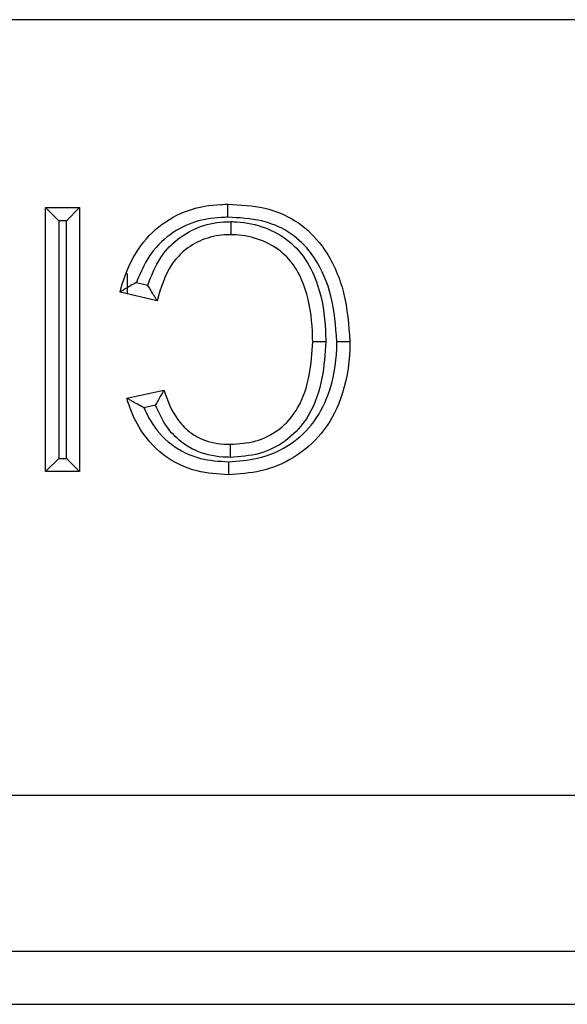
# Model space of a CAD drawing. Units: inches. Extents: x 0.3 to 8, y 0.3 to 10.7.
# Drawn here: x 2 to 2.1, y 5.6 to 5.7 of the extents above; entities that cross this region are included whole.
import ezdxf

# ---------------------------------------------------------------- set-up
doc = ezdxf.new("R2010")
doc.units = ezdxf.units.IN
doc.header["$MEASUREMENT"] = 0

msp = doc.modelspace()

# ---------------------------------------------------------------- linework, layer by layer
at = {"color": 7, "linetype": 'Continuous', "lineweight": 25}
for p, q in [((2.070803, 5.651855), (1.805892, 5.651855)), ((2.03361, 5.622995), (2.03361, 5.639847)), ((2.03361, 5.639847), (2.034444, 5.639014)), ((2.03361, 5.639847), (2.035771, 5.639847)), ((2.035771, 5.639847), (2.034938, 5.639014)), ((2.035771, 5.639847), (2.035771, 5.622995)), ((2.034444, 5.639014), (2.034444, 5.623828)), ((2.034938, 5.639014), (2.034444, 5.639014)), ((2.034938, 5.623828), (2.034938, 5.639014)), ((2.038827, 5.635628), (2.038827, 5.634345)), ((2.039414, 5.635064), (2.040136, 5.634895)), ((2.04074, 5.633899), (2.038364, 5.634453)), ((2.038796, 5.627677), (2.041172, 5.628187)), ((2.040629, 5.627218), (2.03989, 5.62706)), ((2.034444, 5.623828), (2.03361, 5.622995)), ((2.034444, 5.623828), (2.034938, 5.623828)), ((2.034938, 5.623828), (2.035771, 5.622995)), ((2.035771, 5.622995), (2.03361, 5.622995)), ((1.966691, 5.602304), (2.070827, 5.602304)), ((2.089782, 5.592317), (1.966691, 5.592317)), ((1.983941, 5.588943), (2.37727, 5.588943))]:
    msp.add_line(p, q, dxfattribs=at)
for points, knots in [([(2.038364, 5.634453), (2.038382, 5.634521), (2.038613, 5.635391), (2.039222, 5.636946), (2.040752, 5.638714), (2.042689, 5.639782), (2.044258, 5.640044), (2.045102, 5.640061), (2.045244, 5.640064)], [0, 0, 0, 0, 0.02211, 0.280733, 0.511974, 0.736595, 0.955937, 1, 1, 1, 1]), ([(2.045247, 5.63923), (2.045247, 5.639267), (2.045246, 5.639328), (2.045246, 5.639481), (2.045245, 5.639681), (2.045244, 5.639892), (2.045244, 5.640036), (2.045244, 5.640054), (2.045244, 5.640064)], [0, 0, 0, 0, 0.084226, 0.141517, 0.356171, 0.570791, 0.785395, 1, 1, 1, 1]), ([(2.045244, 5.640064), (2.046043, 5.640025), (2.04754, 5.639953), (2.04961, 5.639114), (2.050828, 5.638009), (2.051932, 5.636478), (2.052834, 5.634366), (2.05298, 5.632345), (2.053056, 5.631296)], [0, 0, 0, 0, 0.179904, 0.336766, 0.494143, 0.54397, 0.763364, 1, 1, 1, 1]), ([(2.045247, 5.63923), (2.045116, 5.639227), (2.044362, 5.639212), (2.042977, 5.638985), (2.041287, 5.638049), (2.040065, 5.636658), (2.039616, 5.635561), (2.039414, 5.635064)], [0, 0, 0, 0, 0.051022, 0.294554, 0.538828, 0.791306, 1, 1, 1, 1]), ([(2.040136, 5.634895), (2.040375, 5.635507), (2.040781, 5.63655), (2.041914, 5.63781), (2.043291, 5.638649), (2.044575, 5.638932), (2.045307, 5.638949), (2.045468, 5.638953)], [0, 0, 0, 0, 0.271197, 0.462602, 0.694724, 0.932807, 1, 1, 1, 1]), ([(2.052222, 5.631298), (2.052152, 5.632273), (2.052018, 5.634131), (2.051199, 5.636068), (2.050217, 5.637432), (2.049157, 5.638397), (2.04732, 5.639134), (2.04598, 5.639196), (2.045247, 5.63923)], [0, 0, 0, 0, 0.244106, 0.465069, 0.514183, 0.665521, 0.816969, 1, 1, 1, 1]), ([(2.045467, 5.638119), (2.045467, 5.638128), (2.045467, 5.638147), (2.045467, 5.63829), (2.045467, 5.638502), (2.045468, 5.638706), (2.045468, 5.638859), (2.045468, 5.63892), (2.045468, 5.638953)], [0, 0, 0, 0, 0.214576, 0.429151, 0.643751, 0.858407, 0.925268, 1, 1, 1, 1]), ([(2.045468, 5.638953), (2.04558, 5.63895), (2.046322, 5.638933), (2.047645, 5.638649), (2.049186, 5.637787), (2.050345, 5.636498), (2.051209, 5.634558), (2.051487, 5.63274), (2.051508, 5.631522), (2.051512, 5.631285)], [0, 0, 0, 0, 0.030504, 0.202435, 0.362659, 0.504829, 0.667584, 0.935297, 1, 1, 1, 1]), ([(2.045467, 5.638119), (2.045325, 5.638116), (2.044699, 5.638102), (2.04361, 5.637864), (2.04245, 5.637157), (2.041314, 5.635886), (2.040973, 5.634704), (2.04074, 5.633899)], [0, 0, 0, 0, 0.061356, 0.272297, 0.474791, 0.6423, 1, 1, 1, 1]), ([(2.050679, 5.631286), (2.050675, 5.631511), (2.050655, 5.632641), (2.050406, 5.634296), (2.049646, 5.636023), (2.048654, 5.637129), (2.047339, 5.637858), (2.046205, 5.638102), (2.045566, 5.638117), (2.045467, 5.638119)], [0, 0, 0, 0, 0.069734, 0.349841, 0.511427, 0.647107, 0.802042, 0.969301, 1, 1, 1, 1]), ([(2.039414, 5.635064), (2.039407, 5.635061), (2.039281, 5.634991), (2.039029, 5.634849), (2.038714, 5.634663), (2.038502, 5.634536), (2.038385, 5.634466), (2.038371, 5.634457), (2.038364, 5.634453)], [0, 0, 0, 0, 0.012963, 0.266912, 0.537161, 0.729155, 0.864245, 1, 1, 1, 1]), ([(2.04074, 5.633899), (2.040736, 5.633906), (2.040727, 5.63392), (2.040654, 5.634036), (2.040523, 5.634246), (2.040341, 5.634544), (2.040203, 5.634779), (2.04014, 5.634889), (2.040136, 5.634895)], [0, 0, 0, 0, 0.140949, 0.281225, 0.480426, 0.757392, 0.986677, 1, 1, 1, 1]), ([(2.045291, 5.623612), (2.045918, 5.623654), (2.047223, 5.623741), (2.049091, 5.624515), (2.050721, 5.625912), (2.051894, 5.62809), (2.052201, 5.629999), (2.05222, 5.631145), (2.052222, 5.631298)], [0, 0, 0, 0, 0.161218, 0.335555, 0.510688, 0.704426, 0.96044, 1, 1, 1, 1]), ([(2.053056, 5.631296), (2.053053, 5.631135), (2.053033, 5.629892), (2.05269, 5.627795), (2.051377, 5.625372), (2.04954, 5.623797), (2.047441, 5.622924), (2.045987, 5.622826), (2.045291, 5.622779)], [0, 0, 0, 0, 0.037526, 0.288296, 0.483604, 0.663662, 0.839084, 1, 1, 1, 1]), ([(2.051512, 5.631285), (2.051464, 5.630505), (2.051365, 5.628902), (2.050801, 5.62719), (2.049957, 5.625859), (2.048984, 5.624859), (2.047288, 5.624015), (2.046034, 5.623932), (2.045403, 5.62389)], [0, 0, 0, 0, 0.21689, 0.445339, 0.488369, 0.653889, 0.825802, 1, 1, 1, 1]), ([(2.045406, 5.624723), (2.045957, 5.624759), (2.047033, 5.624827), (2.048484, 5.625545), (2.049309, 5.626393), (2.050044, 5.627554), (2.050543, 5.629107), (2.050634, 5.630563), (2.050679, 5.631286)], [0, 0, 0, 0, 0.172981, 0.337727, 0.497587, 0.539468, 0.771384, 1, 1, 1, 1]), ([(2.050679, 5.631286), (2.050688, 5.631286), (2.050707, 5.631286), (2.05085, 5.631286), (2.051062, 5.631286), (2.051263, 5.631286), (2.051415, 5.631286), (2.051477, 5.631285), (2.051512, 5.631285)], [0, 0, 0, 0, 0.214598, 0.429195, 0.643811, 0.858465, 0.918425, 1, 1, 1, 1]), ([(2.052222, 5.631298), (2.052262, 5.631298), (2.052323, 5.631298), (2.052475, 5.631298), (2.052673, 5.631297), (2.052884, 5.631297), (2.053028, 5.631296), (2.053046, 5.631296), (2.053056, 5.631296)], [0, 0, 0, 0, 0.090908, 0.141479, 0.356134, 0.570764, 0.785382, 1, 1, 1, 1]), ([(2.041172, 5.628187), (2.041168, 5.62818), (2.04116, 5.628165), (2.041091, 5.628047), (2.04097, 5.627837), (2.040807, 5.627549), (2.040687, 5.627327), (2.040632, 5.627224), (2.040629, 5.627218)], [0, 0, 0, 0, 0.149537, 0.298464, 0.502477, 0.772778, 0.986203, 1, 1, 1, 1]), ([(2.041172, 5.628187), (2.041184, 5.628151), (2.041391, 5.627501), (2.041807, 5.626526), (2.042678, 5.625569), (2.04367, 5.624961), (2.044606, 5.624741), (2.045267, 5.624726), (2.045406, 5.624723)], [0, 0, 0, 0, 0.019403, 0.345261, 0.526761, 0.664837, 0.929803, 1, 1, 1, 1]), ([(2.045291, 5.622779), (2.044617, 5.622819), (2.043143, 5.622908), (2.041055, 5.623928), (2.039587, 5.625599), (2.039016, 5.626954), (2.038819, 5.627601), (2.038796, 5.627677)], [0, 0, 0, 0, 0.229656, 0.501908, 0.768851, 0.972577, 1, 1, 1, 1]), ([(2.03989, 5.62706), (2.039884, 5.627063), (2.039747, 5.627135), (2.039479, 5.62728), (2.03915, 5.62747), (2.038934, 5.627596), (2.038817, 5.627665), (2.038803, 5.627673), (2.038796, 5.627677)], [0, 0, 0, 0, 0.012748, 0.280705, 0.551608, 0.739444, 0.869376, 1, 1, 1, 1]), ([(2.03989, 5.62706), (2.040019, 5.626782), (2.040434, 5.625891), (2.041574, 5.624609), (2.043395, 5.623722), (2.044688, 5.623647), (2.045291, 5.623612)], [0, 0, 0, 0, 0.135069, 0.432663, 0.735782, 1, 1, 1, 1]), ([(2.045403, 5.62389), (2.045247, 5.623893), (2.044465, 5.623911), (2.043345, 5.624179), (2.042146, 5.624918), (2.04125, 5.625878), (2.040847, 5.626747), (2.040629, 5.627218)], [0, 0, 0, 0, 0.075361, 0.377531, 0.539996, 0.750624, 1, 1, 1, 1]), ([(2.045406, 5.624723), (2.045406, 5.624714), (2.045406, 5.624696), (2.045405, 5.624552), (2.045404, 5.624341), (2.045404, 5.624141), (2.045403, 5.623988), (2.045403, 5.623927), (2.045403, 5.62389)], [0, 0, 0, 0, 0.2146053, 0.4292101, 0.6438307, 0.8584846, 0.915422, 1, 1, 1, 1]), ([(2.045291, 5.623612), (2.045291, 5.623576), (2.045291, 5.623514), (2.045291, 5.623362), (2.045291, 5.623162), (2.045291, 5.62295), (2.045291, 5.622807), (2.045291, 5.622788), (2.045291, 5.622779)], [0, 0, 0, 0, 0.083709, 0.141521, 0.356175, 0.570794, 0.785397, 1, 1, 1, 1])]:
    msp.add_open_spline(points, degree=3, knots=knots, dxfattribs=at)

doc.saveas('drawing.dxf')
